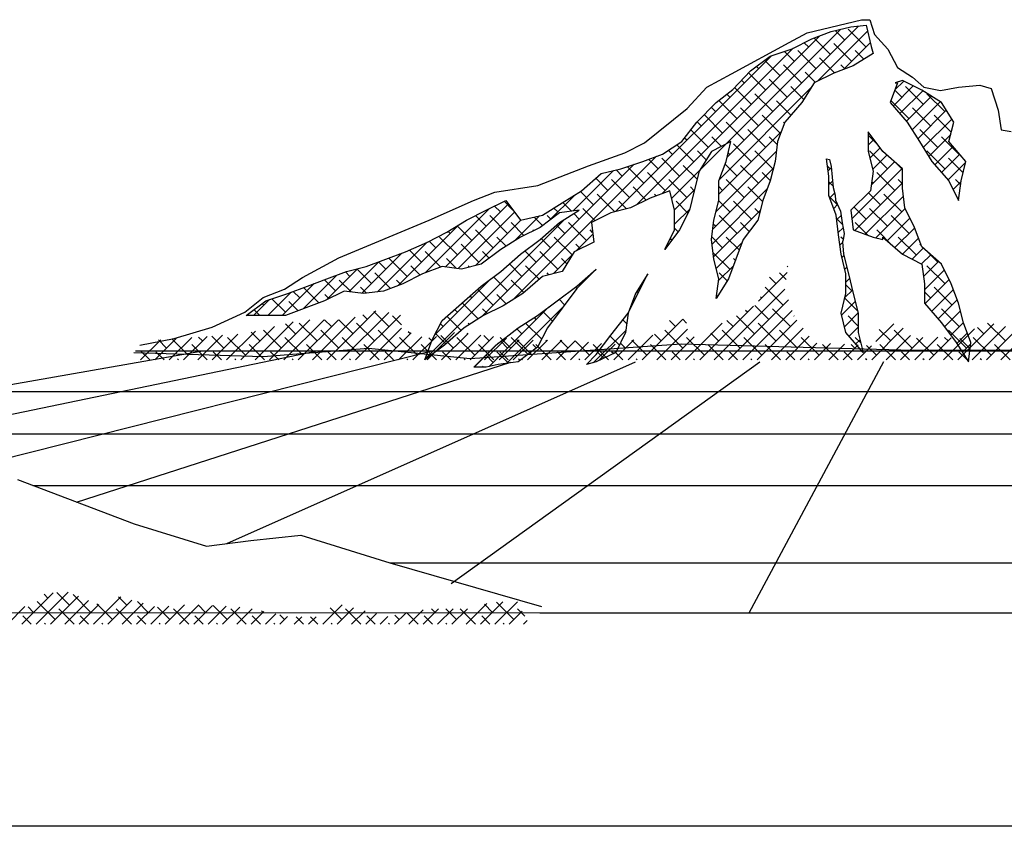
# Model space of a CAD drawing. Extents: x 351748 to 354948, y 1043119 to 1046119.
# Drawn here: x 354480 to 354537, y 1043169 to 1043216 of the extents above; entities that cross this region are included whole.
import ezdxf

# ---------------------------------------------------------------- set-up
doc = ezdxf.new("R2010")
doc.units = 0
doc.header["$MEASUREMENT"] = 0
doc.layers.get('0').update_dxf_attribs({"linetype": 'CONTINUOUS'})
for name, color, linetype in [('4', 33, 'CONTINUOUS'), ('5', 5, 'CONTINUOUS'), ('9', 9, 'CONTINUOUS')]:
    doc.layers.add(name, color=color, linetype=linetype)

# ---------------------------------------------------------------- blocks, each defined once
blk = doc.blocks.new('*X0')
at = {"color": 0}
for p, q in [((22.7834, 1.5057), (22.7825, 1.5066)), ((22.7471, 1.4631), (22.7824, 1.4985)), ((22.7813, 1.4902), (22.7733, 1.4982)), ((22.7688, 1.4849), (22.7607, 1.4931)), ((22.6924, 1.3908), (22.7798, 1.4782)), ((22.7777, 1.4584), (22.7556, 1.4805)), ((22.6747, 1.3908), (22.741, 1.457)), ((22.7101, 1.3908), (22.7843, 1.465)), ((22.76, 1.4407), (22.7427, 1.458)), ((22.7512, 1.4672), (22.7496, 1.4688)), ((22.2151, 1.3908), (22.2756, 1.4513)), ((22.2328, 1.3908), (22.2913, 1.4493)), ((22.2505, 1.3908), (22.3059, 1.4462)), ((22.265, 1.4407), (22.2594, 1.4463)), ((22.2915, 1.4319), (22.273, 1.4505)), ((22.3071, 1.434), (22.296, 1.4451)), ((22.7423, 1.4231), (22.7202, 1.4451)), ((22.7278, 1.3908), (22.7888, 1.4518)), ((22.7335, 1.4496), (22.7313, 1.4518)), ((22.7865, 1.4319), (22.7644, 1.454)), ((22.7911, 1.445), (22.7909, 1.4451)), ((22.1267, 1.3908), (22.1737, 1.4377)), ((22.1444, 1.3908), (22.194, 1.4404)), ((22.1621, 1.3908), (22.2117, 1.4404)), ((22.1766, 1.4231), (22.1642, 1.4354)), ((22.1798, 1.3908), (22.2294, 1.4404)), ((22.2032, 1.4142), (22.1811, 1.4363)), ((22.1974, 1.3908), (22.2501, 1.4435)), ((22.2208, 1.4319), (22.2123, 1.4404)), ((22.2473, 1.4231), (22.23, 1.4404)), ((22.2739, 1.4142), (22.2518, 1.4363)), ((22.604, 1.3908), (22.6541, 1.4409)), ((22.6451, 1.4319), (22.6376, 1.4394)), ((22.6586, 1.436), (22.6538, 1.4409)), ((22.6571, 1.3908), (22.7024, 1.4361)), ((22.7158, 1.4319), (22.7083, 1.4394)), ((22.7455, 1.3908), (22.7946, 1.44)), ((22.7688, 1.4142), (22.7467, 1.4363)), ((22.8919, 1.4136), (22.9139, 1.4355)), ((22.9929, 1.3908), (23.0373, 1.4352)), ((23.0517, 1.4142), (23.0296, 1.4363)), ((22.056, 1.3908), (22.0865, 1.4213)), ((22.0882, 1.4054), (22.0733, 1.4203)), ((22.0737, 1.3908), (22.1055, 1.4226)), ((22.0914, 1.3908), (22.1269, 1.4263)), ((22.1091, 1.3908), (22.1503, 1.432)), ((22.1324, 1.4142), (22.1216, 1.425)), ((22.159, 1.4054), (22.1369, 1.4275)), ((22.1501, 1.4319), (22.15, 1.432)), ((22.2297, 1.4054), (22.2076, 1.4275)), ((22.2682, 1.3908), (22.3071, 1.4298)), ((22.3004, 1.4054), (22.2783, 1.4275)), ((22.2858, 1.3908), (22.3192, 1.4242)), ((22.3181, 1.4231), (22.3155, 1.4256)), ((22.3389, 1.3908), (22.3725, 1.4245)), ((22.3711, 1.4054), (22.3555, 1.4209)), ((22.3565, 1.3908), (22.3892, 1.4235)), ((22.3742, 1.3908), (22.4049, 1.4215)), ((22.3888, 1.4231), (22.3882, 1.4236)), ((22.4153, 1.4142), (22.4084, 1.4211)), ((22.5864, 1.3908), (22.6168, 1.4213)), ((22.6274, 1.4142), (22.6189, 1.4227)), ((22.6217, 1.3908), (22.6596, 1.4288)), ((22.6539, 1.4054), (22.6318, 1.4275)), ((22.6981, 1.4142), (22.6884, 1.424)), ((22.7246, 1.4054), (22.7025, 1.4275)), ((22.7631, 1.3908), (22.8023, 1.43)), ((22.7954, 1.4054), (22.7733, 1.4275)), ((22.8869, 1.3908), (22.9258, 1.4298)), ((22.9103, 1.4142), (22.896, 1.4285)), ((22.9046, 1.3908), (22.9345, 1.4208)), ((22.9368, 1.4054), (22.9147, 1.4275)), ((22.9753, 1.3908), (23.0136, 1.4291)), ((23.0106, 1.3908), (23.0517, 1.4319)), ((23.0252, 1.4231), (23.0173, 1.4309)), ((23.0283, 1.3908), (23.0662, 1.4287)), ((23.046, 1.3908), (23.0796, 1.4244)), ((21.9853, 1.3908), (22.0103, 1.4158)), ((22.003, 1.3908), (22.0293, 1.4172)), ((22.0175, 1.4054), (22.0073, 1.4156)), ((22.0207, 1.3908), (22.0484, 1.4185)), ((22.0441, 1.3965), (22.0238, 1.4168)), ((22.0383, 1.3908), (22.0674, 1.4199)), ((22.0674, 1.3908), (22.0485, 1.4098)), ((22.0617, 1.4142), (22.0568, 1.4191)), ((22.1148, 1.3965), (22.0927, 1.4186)), ((22.1382, 1.3908), (22.1192, 1.4098)), ((22.1855, 1.3965), (22.1634, 1.4186)), ((22.2089, 1.3908), (22.1899, 1.4098)), ((22.2562, 1.3965), (22.2341, 1.4186)), ((22.2796, 1.3908), (22.2606, 1.4098)), ((22.3035, 1.3908), (22.332, 1.4193)), ((22.3269, 1.3965), (22.3048, 1.4186)), ((22.3212, 1.3908), (22.3502, 1.4198)), ((22.3503, 1.3908), (22.3313, 1.4098)), ((22.3446, 1.4142), (22.3409, 1.4179)), ((22.3976, 1.3965), (22.3755, 1.4186)), ((22.3919, 1.3908), (22.4207, 1.4196)), ((22.421, 1.3908), (22.402, 1.4098)), ((22.4096, 1.3908), (22.4364, 1.4177)), ((22.4273, 1.3908), (22.4521, 1.4157)), ((22.4418, 1.4054), (22.4286, 1.4186)), ((22.4449, 1.3908), (22.4694, 1.4153)), ((22.4683, 1.3965), (22.4487, 1.4161)), ((22.4626, 1.3908), (22.4871, 1.4153)), ((22.4917, 1.3908), (22.4727, 1.4098)), ((22.4803, 1.3908), (22.5048, 1.4153)), ((22.486, 1.4142), (22.4849, 1.4153)), ((22.498, 1.3908), (22.5213, 1.4142)), ((22.5125, 1.4054), (22.5026, 1.4153)), ((22.5156, 1.3908), (22.5375, 1.4127)), ((22.539, 1.3965), (22.5214, 1.4142)), ((22.5333, 1.3908), (22.5537, 1.4112)), ((22.5624, 1.3908), (22.5434, 1.4098)), ((22.551, 1.3908), (22.5705, 1.4103)), ((22.5687, 1.3908), (22.5937, 1.4158)), ((22.5832, 1.4054), (22.5768, 1.4118)), ((22.6097, 1.3965), (22.5911, 1.4152)), ((22.6331, 1.3908), (22.6142, 1.4098)), ((22.6394, 1.3908), (22.6681, 1.4195)), ((22.6805, 1.3965), (22.6584, 1.4186)), ((22.7038, 1.3908), (22.6849, 1.4098)), ((22.7512, 1.3965), (22.7291, 1.4186)), ((22.7745, 1.3908), (22.7556, 1.4098)), ((22.7808, 1.3908), (22.8099, 1.42)), ((22.7985, 1.3908), (22.8192, 1.4115)), ((22.8219, 1.3965), (22.7998, 1.4186)), ((22.8162, 1.3908), (22.8362, 1.4109)), ((22.8453, 1.3908), (22.8263, 1.4098)), ((22.8338, 1.3908), (22.8532, 1.4102)), ((22.8515, 1.3908), (22.8701, 1.4094)), ((22.8661, 1.4054), (22.8615, 1.4099)), ((22.8692, 1.3908), (22.8866, 1.4082)), ((22.8926, 1.3965), (22.8804, 1.4087)), ((22.916, 1.3908), (22.897, 1.4098)), ((22.9222, 1.3908), (22.9498, 1.4184)), ((22.9399, 1.3908), (22.9682, 1.4191)), ((22.9633, 1.3965), (22.9422, 1.4176)), ((22.9576, 1.3908), (22.9848, 1.418)), ((22.9867, 1.3908), (22.9677, 1.4098)), ((22.981, 1.4142), (22.9766, 1.4186)), ((23.0075, 1.4054), (22.9956, 1.4173)), ((23.034, 1.3965), (23.0119, 1.4186)), ((23.0574, 1.3908), (23.0384, 1.4098)), ((21.9967, 1.3908), (21.9863, 1.4013)), ((22.0144, 1.3908), (22.0043, 1.401)), ((22.0851, 1.3908), (22.075, 1.401)), ((22.1558, 1.3908), (22.1457, 1.401)), ((22.2265, 1.3908), (22.2164, 1.401)), ((22.2973, 1.3908), (22.2871, 1.401)), ((22.368, 1.3908), (22.3578, 1.401)), ((22.4387, 1.3908), (22.4285, 1.401)), ((22.5094, 1.3908), (22.4993, 1.401)), ((22.5801, 1.3908), (22.57, 1.401)), ((22.6508, 1.3908), (22.6407, 1.401)), ((22.7215, 1.3908), (22.7114, 1.401)), ((22.7922, 1.3908), (22.7821, 1.401)), ((22.8629, 1.3908), (22.8528, 1.401)), ((22.9336, 1.3908), (22.9235, 1.401)), ((23.0044, 1.3908), (22.9942, 1.401)), ((22.0321, 1.3908), (22.0308, 1.3921)), ((22.1028, 1.3908), (22.1015, 1.3921)), ((22.1735, 1.3908), (22.1722, 1.3921)), ((22.2442, 1.3908), (22.2429, 1.3921)), ((22.3149, 1.3908), (22.3136, 1.3921)), ((22.3856, 1.3908), (22.3843, 1.3921)), ((22.4563, 1.3908), (22.4551, 1.3921)), ((22.5271, 1.3908), (22.5258, 1.3921)), ((22.5978, 1.3908), (22.5965, 1.3921)), ((22.6685, 1.3908), (22.6672, 1.3921)), ((22.7392, 1.3908), (22.7379, 1.3921)), ((22.8099, 1.3908), (22.8086, 1.3921)), ((22.8806, 1.3908), (22.8793, 1.3921)), ((22.9513, 1.3908), (22.95, 1.3921)), ((23.022, 1.3908), (23.0207, 1.3921))]:
    blk.add_line(p, q, dxfattribs=at)

msp = doc.modelspace()

# ---------------------------------------------------------------- linework, layer by layer
at = {"layer": '4'}
for p, q in [((354525.653, 1043214.987), (354528.819, 1043215.749)), ((354528.204, 1043215.337), (354529.08, 1043215.422)), ((354528.819, 1043215.749), (354529.3, 1043215.749)), ((354529.08, 1043215.422), (354529.387, 1043214.179)), ((354529.3, 1043215.749), (354529.579, 1043214.887)), ((354524.602, 1043214.41), (354525.653, 1043214.987)), ((354525.918, 1043214.628), (354527.055, 1043215.056)), ((354527.055, 1043215.056), (354528.204, 1043215.337)), ((354529.579, 1043214.887), (354530.351, 1043214.024)), ((354521.246, 1043212.593), (354524.602, 1043214.41)), ((354524.782, 1043214.054), (354525.918, 1043214.628)), ((354523.498, 1043213.626), (354524.782, 1043214.054)), ((354529.488, 1043213.773), (354528.339, 1043213.064)), ((354529.387, 1043214.179), (354529.488, 1043213.773)), ((354530.351, 1043214.024), (354530.921, 1043212.969)), ((354522.349, 1043212.771), (354523.498, 1043213.626)), ((354528.339, 1043213.064), (354527.202, 1043212.637)), ((354519.814, 1043211.823), (354521.246, 1043212.593)), ((354521.318, 1043211.676), (354522.349, 1043212.771)), ((354527.202, 1043212.637), (354526.065, 1043212.062)), ((354530.921, 1043212.969), (354531.782, 1043212.401)), ((354526.065, 1043212.062), (354525.344, 1043210.914)), ((354530.918, 1043212.062), (354530.49, 1043210.914)), ((354531.199, 1043212.209), (354530.771, 1043212.062)), ((354530.771, 1043212.062), (354530.918, 1043212.062)), ((354532.336, 1043211.635), (354531.199, 1043212.209)), ((354531.782, 1043212.401), (354532.454, 1043211.823)), ((354534.467, 1043211.823), (354535.708, 1043211.924)), ((354535.708, 1043211.924), (354536.38, 1043211.731)), ((354518.662, 1043210.575), (354519.814, 1043211.823)), ((354520.357, 1043210.914), (354521.318, 1043211.676)), ((354533.485, 1043210.914), (354532.336, 1043211.635)), ((354532.454, 1043211.823), (354533.416, 1043211.63)), ((354533.416, 1043211.63), (354534.467, 1043211.823)), ((354536.38, 1043211.731), (354536.772, 1043210.484)), ((354519.22, 1043209.777), (354520.357, 1043210.914)), ((354525.344, 1043210.914), (354524.354, 1043209.777)), ((354530.49, 1043210.914), (354531.48, 1043209.777)), ((354534.194, 1043209.777), (354533.485, 1043210.914)), ((354516.167, 1043208.567), (354518.662, 1043210.575)), ((354536.772, 1043210.484), (354536.962, 1043209.337)), ((354518.352, 1043208.641), (354519.22, 1043209.777)), ((354524.354, 1043209.777), (354523.926, 1043208.641)), ((354531.48, 1043209.777), (354532.201, 1043208.641)), ((354533.913, 1043208.641), (354534.194, 1043209.777)), ((354530.062, 1043208.067), (354529.207, 1043209.203)), ((354529.207, 1043209.203), (354529.207, 1043208.067)), ((354536.962, 1043209.337), (354537.532, 1043209.236)), ((354515.027, 1043207.989), (354516.167, 1043208.567)), ((354517.215, 1043207.92), (354518.352, 1043208.641)), ((354521.212, 1043208.641), (354520.076, 1043208.067)), ((354520.931, 1043207.492), (354521.212, 1043208.641)), ((354523.926, 1043208.641), (354523.779, 1043207.492)), ((354532.201, 1043208.641), (354532.91, 1043207.492)), ((354534.903, 1043207.492), (354533.913, 1043208.641)), ((354512.912, 1043207.228), (354515.027, 1043207.989)), ((354516.079, 1043207.492), (354517.215, 1043207.92)), ((354520.076, 1043208.067), (354519.355, 1043206.93)), ((354529.207, 1043208.067), (354529.488, 1043206.93)), ((354531.199, 1043207.065), (354530.062, 1043208.067)), ((354514.795, 1043207.065), (354516.079, 1043207.492)), ((354520.504, 1043206.356), (354520.931, 1043207.492)), ((354523.779, 1043207.492), (354523.498, 1043206.356)), ((354526.921, 1043206.637), (354526.774, 1043207.639)), ((354526.774, 1043207.639), (354526.953, 1043207.602)), ((354526.953, 1043207.602), (354527.041, 1043207.192)), ((354532.91, 1043207.492), (354533.913, 1043206.356)), ((354534.622, 1043206.356), (354534.903, 1043207.492)), ((354509.949, 1043206.081), (354512.912, 1043207.228)), ((354512.509, 1043205.782), (354513.646, 1043206.784)), ((354513.646, 1043206.784), (354514.795, 1043207.065)), ((354519.355, 1043206.93), (354519.073, 1043205.782)), ((354527.041, 1043207.192), (354527.1, 1043206.577)), ((354529.488, 1043206.93), (354529.341, 1043205.782)), ((354531.199, 1043205.928), (354531.199, 1043207.065)), ((354520.504, 1043205.207), (354520.504, 1043206.356)), ((354523.498, 1043206.356), (354523.07, 1043205.207)), ((354526.921, 1043205.501), (354526.921, 1043206.637)), ((354527.1, 1043206.577), (354527.158, 1043205.962)), ((354533.913, 1043206.356), (354534.475, 1043205.207)), ((354534.475, 1043205.207), (354534.622, 1043206.356)), ((354506.213, 1043205.219), (354507.454, 1043205.696)), ((354507.454, 1043205.696), (354509.949, 1043206.081)), ((354511.373, 1043205.073), (354512.509, 1043205.782)), ((354517.643, 1043205.782), (354516.506, 1043205.354)), ((354517.924, 1043204.645), (354517.643, 1043205.782)), ((354519.073, 1043205.782), (354518.792, 1043204.645)), ((354527.158, 1043205.962), (354527.276, 1043205.522)), ((354529.341, 1043205.782), (354528.204, 1043204.645)), ((354531.346, 1043204.78), (354531.199, 1043205.928)), ((354503.629, 1043204.063), (354506.213, 1043205.219)), ((354506.948, 1043204.645), (354508.085, 1043205.207)), ((354508.085, 1043205.207), (354508.94, 1043204.071)), ((354510.224, 1043204.352), (354511.373, 1043205.073)), ((354516.506, 1043205.354), (354515.357, 1043204.78)), ((354520.21, 1043204.071), (354520.504, 1043205.207)), ((354523.07, 1043205.207), (354522.777, 1043204.071)), ((354527.349, 1043204.352), (354526.921, 1043205.501)), ((354527.276, 1043205.522), (354527.305, 1043205.23)), ((354527.305, 1043205.23), (354527.598, 1043204.585)), ((354505.799, 1043204.071), (354506.948, 1043204.645)), ((354511.226, 1043204.499), (354510.089, 1043203.643)), ((354511.226, 1043203.924), (354512.363, 1043204.645)), ((354512.363, 1043204.645), (354511.226, 1043204.499)), ((354514.221, 1043204.499), (354513.084, 1043203.924)), ((354515.357, 1043204.78), (354514.221, 1043204.499)), ((354517.924, 1043203.497), (354517.924, 1043204.645)), ((354518.792, 1043204.645), (354518.218, 1043203.497)), ((354527.598, 1043204.585), (354527.686, 1043203.912)), ((354528.204, 1043204.645), (354528.339, 1043203.497)), ((354531.908, 1043203.643), (354531.346, 1043204.78)), ((354498.361, 1043201.862), (354503.629, 1043204.063)), ((354504.662, 1043203.362), (354505.799, 1043204.071)), ((354508.94, 1043204.071), (354510.224, 1043204.352)), ((354510.089, 1043202.935), (354511.226, 1043203.924)), ((354513.084, 1043203.924), (354513.218, 1043202.788)), ((354520.076, 1043202.935), (354520.21, 1043204.071)), ((354522.777, 1043204.071), (354521.921, 1043202.935)), ((354527.483, 1043203.216), (354527.349, 1043204.352)), ((354527.686, 1043203.912), (354527.803, 1043203.297)), ((354503.525, 1043202.788), (354504.662, 1043203.362)), ((354510.089, 1043203.643), (354508.94, 1043203.069)), ((354518.218, 1043203.497), (354517.362, 1043202.36)), ((354517.362, 1043202.36), (354517.924, 1043203.497)), ((354528.339, 1043203.497), (354529.488, 1043203.069)), ((354532.336, 1043202.507), (354531.908, 1043203.643)), ((354502.242, 1043202.214), (354503.525, 1043202.788)), ((354508.94, 1043203.069), (354507.803, 1043202.36)), ((354508.94, 1043202.079), (354510.089, 1043202.935)), ((354513.218, 1043202.788), (354512.082, 1043202.214)), ((354520.21, 1043201.786), (354520.076, 1043202.935)), ((354521.921, 1043202.935), (354521.494, 1043201.786)), ((354527.63, 1043202.079), (354527.483, 1043203.216)), ((354527.744, 1043202.916), (354527.715, 1043202.799)), ((354527.715, 1043202.799), (354527.776, 1043202.079)), ((354527.803, 1043203.297), (354527.744, 1043202.916)), ((354529.488, 1043203.069), (354530.062, 1043202.935)), ((354530.062, 1043203.069), (354531.199, 1043202.079)), ((354530.062, 1043202.935), (354530.062, 1043203.069)), ((354501.093, 1043201.786), (354502.242, 1043202.214)), ((354507.803, 1043202.36), (354506.654, 1043201.505)), ((354512.082, 1043202.214), (354511.373, 1043201.077)), ((354533.485, 1043201.505), (354532.336, 1043202.507)), ((354496.246, 1043200.715), (354498.361, 1043201.862)), ((354499.956, 1043201.358), (354501.093, 1043201.786)), ((354507.803, 1043201.077), (354508.94, 1043202.079)), ((354520.504, 1043200.65), (354520.21, 1043201.786)), ((354521.494, 1043201.786), (354521.066, 1043200.65)), ((354527.911, 1043200.931), (354527.63, 1043202.079)), ((354527.776, 1043202.079), (354528.058, 1043200.931)), ((354531.199, 1043202.079), (354532.336, 1043201.505)), ((354497.67, 1043200.65), (354498.819, 1043201.077)), ((354498.819, 1043201.077), (354499.956, 1043201.358)), ((354504.381, 1043201.358), (354503.232, 1043200.931)), ((354505.518, 1043201.212), (354504.381, 1043201.358)), ((354506.654, 1043201.505), (354505.518, 1043201.212)), ((354506.654, 1043200.222), (354507.803, 1043201.077)), ((354511.373, 1043201.077), (354510.224, 1043200.784)), ((354512.228, 1043200.222), (354513.365, 1043201.212)), ((354513.365, 1043201.212), (354512.228, 1043200.075)), ((354532.336, 1043201.505), (354532.482, 1043200.357)), ((354534.047, 1043200.357), (354533.485, 1043201.505)), ((354495.195, 1043200.046), (354496.246, 1043200.715)), ((354496.533, 1043200.222), (354497.67, 1043200.65)), ((354503.232, 1043200.931), (354502.095, 1043200.357)), ((354510.224, 1043200.784), (354509.087, 1043199.794)), ((354516.36, 1043200.931), (354515.651, 1043199.794)), ((354515.785, 1043199.794), (354516.36, 1043200.931)), ((354521.066, 1043200.65), (354520.357, 1043199.501)), ((354520.357, 1043199.501), (354520.504, 1043200.65)), ((354527.911, 1043199.794), (354527.911, 1043200.931)), ((354528.058, 1043200.931), (354528.339, 1043199.794)), ((354493.953, 1043199.559), (354495.195, 1043200.046)), ((354495.385, 1043199.794), (354496.533, 1043200.222)), ((354498.673, 1043199.929), (354497.524, 1043199.367)), ((354499.809, 1043199.794), (354498.673, 1043199.929)), ((354500.958, 1043199.929), (354499.809, 1043199.794)), ((354502.095, 1043200.357), (354500.958, 1043199.929)), ((354504.381, 1043198.218), (354506.654, 1043200.222)), ((354511.079, 1043199.367), (354512.228, 1043200.222)), ((354512.228, 1043200.075), (354511.373, 1043198.939)), ((354532.482, 1043200.357), (354532.482, 1043199.22)), ((354534.475, 1043199.22), (354534.047, 1043200.357)), ((354492.89, 1043198.697), (354493.953, 1043199.559)), ((354492.964, 1043198.511), (354494.101, 1043199.367)), ((354494.101, 1043199.367), (354495.385, 1043199.794)), ((354497.524, 1043199.367), (354495.25, 1043198.511)), ((354509.087, 1043199.794), (354507.938, 1043199.074)), ((354509.943, 1043198.511), (354511.079, 1043199.367)), ((354515.223, 1043198.646), (354515.785, 1043199.794)), ((354515.651, 1043199.794), (354515.223, 1043198.646)), ((354527.63, 1043198.646), (354527.911, 1043199.794)), ((354528.339, 1043199.794), (354528.632, 1043198.646)), ((354507.938, 1043199.074), (354506.801, 1043198.511)), ((354511.373, 1043198.939), (354510.517, 1043197.791)), ((354532.482, 1043199.22), (354533.485, 1043198.084)), ((354534.768, 1043198.084), (354534.475, 1043199.22)), ((354490.977, 1043197.835), (354492.89, 1043198.697)), ((354495.25, 1043198.511), (354492.964, 1043198.511)), ((354503.806, 1043197.082), (354504.381, 1043198.218)), ((354506.801, 1043198.511), (354505.664, 1043197.791)), ((354508.806, 1043197.791), (354509.943, 1043198.511)), ((354514.221, 1043197.363), (354515.223, 1043198.646)), ((354515.223, 1043198.646), (354515.076, 1043197.51)), ((354527.911, 1043197.51), (354527.63, 1043198.646)), ((354528.632, 1043198.646), (354528.632, 1043197.51)), ((354488.774, 1043197.165), (354490.977, 1043197.835)), ((354505.664, 1043197.791), (354504.515, 1043196.789)), ((354507.51, 1043196.789), (354508.806, 1043197.791)), ((354510.517, 1043197.791), (354509.943, 1043196.654)), ((354533.485, 1043198.084), (354534.34, 1043196.935)), ((354535.196, 1043196.935), (354534.768, 1043198.084)), ((354486.76, 1043196.789), (354488.774, 1043197.165)), ((354503.379, 1043195.933), (354503.806, 1043197.082)), ((354513.365, 1043196.227), (354514.221, 1043197.363)), ((354515.076, 1043197.51), (354514.502, 1043196.361)), ((354528.913, 1043196.361), (354527.911, 1043197.51)), ((354528.632, 1043197.51), (354528.913, 1043196.361)), ((354467.918, 1043192.482), (354490.326, 1043196.432)), ((354473.336, 1043191.516), (354497.012, 1043196.432)), ((354477.504, 1043189.818), (354503.698, 1043196.432)), ((354504.515, 1043196.789), (354503.379, 1043195.933)), ((354506.227, 1043195.506), (354507.51, 1043196.789)), ((354509.943, 1043196.654), (354508.806, 1043195.799)), ((354534.34, 1043196.935), (354535.049, 1043195.799)), ((354535.049, 1043195.799), (354535.196, 1043196.935)), ((354512.791, 1043195.652), (354513.365, 1043196.227)), ((354514.502, 1043196.361), (354513.365, 1043195.799)), ((354483.081, 1043187.637), (354508.379, 1043195.786)), ((354491.843, 1043185.212), (354515.653, 1043195.802)), ((354504.912, 1043182.897), (354522.9, 1043195.817)), ((354506.948, 1043195.506), (354506.227, 1043195.506)), ((354507.657, 1043195.652), (354506.948, 1043195.506)), ((354508.806, 1043195.799), (354507.657, 1043195.652)), ((354513.365, 1043195.799), (354512.791, 1043195.652)), ((354522.265, 1043181.179), (354530.121, 1043195.833)), ((354477.018, 1043194.086), (354593.778, 1043194.086)), ((354473.081, 1043191.62), (354616.403, 1043191.62)), ((354479.646, 1043188.946), (354486.442, 1043186.357)), ((354480.541, 1043188.605), (354632.857, 1043188.605)), ((354486.442, 1043186.357), (354490.649, 1043185.062)), ((354493.238, 1043185.386), (354496.15, 1043185.71)), ((354496.15, 1043185.71), (354501.328, 1043184.091)), ((354490.649, 1043185.062), (354493.238, 1043185.386)), ((354501.328, 1043184.091), (354510.176, 1043181.558)), ((354501.335, 1043184.089), (354656.476, 1043184.089)), ((354408.236, 1043181.234), (354510.066, 1043181.179)), ((354510.066, 1043181.179), (354666.232, 1043181.179))]:
    msp.add_line(p, q, dxfattribs=at)
at = {"layer": '5'}
msp.add_line((354898.014, 1043168.738), (351898.014, 1043168.738), dxfattribs=at)
at = {"layer": '9'}
for p, q in [((354520.99, 1043207.731), (354528.638, 1043215.379)), ((354517.205, 1043205.617), (354526.396, 1043214.808)), ((354517.755, 1043205.331), (354527.617, 1043215.193)), ((354526.25, 1043212.156), (354529.167, 1043215.072)), ((354527.829, 1043214.57), (354527.287, 1043215.113)), ((354529.083, 1043214.153), (354528.038, 1043215.197)), ((354525.741, 1043214.153), (354525.484, 1043214.409)), ((354526.994, 1043213.735), (354526.051, 1043214.678)), ((354528.247, 1043213.317), (354527.203, 1043214.361)), ((354527.786, 1043212.856), (354529.332, 1043214.402)), ((354514.48, 1043204.563), (354523.566, 1043213.649)), ((354515.708, 1043204.955), (354524.832, 1043214.08)), ((354524.905, 1043213.317), (354524.322, 1043213.901)), ((354526.159, 1043212.899), (354525.114, 1043213.944)), ((354528.955, 1043213.444), (354528.456, 1043213.944)), ((354524.07, 1043212.482), (354523.17, 1043213.382)), ((354525.323, 1043212.064), (354524.279, 1043213.108)), ((354527.242, 1043212.652), (354526.367, 1043213.526)), ((354527.849, 1043212.88), (354527.621, 1043213.108)), ((354523.235, 1043211.646), (354522.233, 1043212.648)), ((354522.817, 1043212.899), (354522.691, 1043213.025)), ((354526.128, 1043212.094), (354525.532, 1043212.691)), ((354521.981, 1043212.064), (354521.828, 1043212.218)), ((354524.488, 1043211.229), (354523.443, 1043212.273)), ((354530.769, 1043211.661), (354531.277, 1043212.17)), ((354520.536, 1043206.441), (354525.911, 1043211.816)), ((354521.146, 1043211.229), (354520.973, 1043211.402)), ((354522.399, 1043210.811), (354521.423, 1043211.787)), ((354523.652, 1043210.393), (354522.608, 1043211.437)), ((354525.457, 1043211.094), (354524.697, 1043211.855)), ((354530.66, 1043210.718), (354531.832, 1043211.889)), ((354531.171, 1043211.229), (354530.76, 1043211.639)), ((354531.049, 1043210.272), (354532.383, 1043211.605)), ((354532.424, 1043210.811), (354531.38, 1043211.855)), ((354533.677, 1043210.393), (354532.633, 1043211.437)), ((354521.564, 1043209.975), (354520.519, 1043211.02)), ((354524.703, 1043210.178), (354523.861, 1043211.02)), ((354531.589, 1043209.975), (354530.545, 1043211.02)), ((354531.438, 1043209.825), (354532.896, 1043211.283)), ((354531.77, 1043209.321), (354533.41, 1043210.961)), ((354520.311, 1043210.393), (354520.073, 1043210.63)), ((354522.817, 1043209.558), (354521.773, 1043210.602)), ((354532.842, 1043209.558), (354531.798, 1043210.602)), ((354532.094, 1043208.81), (354533.759, 1043210.475)), ((354519.475, 1043209.558), (354519.238, 1043209.795)), ((354520.728, 1043209.14), (354519.684, 1043210.184)), ((354521.981, 1043208.722), (354520.937, 1043209.767)), ((354524.07, 1043209.14), (354523.026, 1043210.184)), ((354524.33, 1043209.715), (354524.279, 1043209.767)), ((354532.415, 1043208.295), (354534.08, 1043209.96)), ((354534.048, 1043209.187), (354533.051, 1043210.184)), ((354519.893, 1043208.305), (354518.874, 1043209.324)), ((354520.504, 1043205.574), (354524.141, 1043209.211)), ((354523.235, 1043208.305), (354522.19, 1043209.349)), ((354533.26, 1043208.305), (354532.215, 1043209.349)), ((354532.734, 1043207.779), (354534.017, 1043209.062)), ((354518.64, 1043208.722), (354518.512, 1043208.85)), ((354520.667, 1043208.366), (354520.102, 1043208.931)), ((354522.399, 1043207.469), (354521.355, 1043208.513)), ((354523.904, 1043208.47), (354523.443, 1043208.931)), ((354529.776, 1043208.446), (354529.207, 1043209.016)), ((354529.207, 1043208.429), (354529.539, 1043208.761)), ((354534.513, 1043207.887), (354533.469, 1043208.931)), ((354517.804, 1043207.887), (354517.556, 1043208.136)), ((354519.057, 1043207.469), (354518.067, 1043208.46)), ((354519.773, 1043207.589), (354519.266, 1043208.096)), ((354520.34, 1043204.575), (354523.856, 1043208.09)), ((354521.146, 1043207.887), (354521.051, 1043207.982)), ((354523.652, 1043207.051), (354522.608, 1043208.096)), ((354530.336, 1043207.051), (354529.291, 1043208.096)), ((354529.3, 1043207.687), (354529.898, 1043208.285)), ((354533.677, 1043207.051), (354532.633, 1043208.096)), ((354533.085, 1043207.294), (354534.153, 1043208.362)), ((354533.476, 1043206.85), (354534.54, 1043207.914)), ((354506.683, 1043198.437), (354515.569, 1043207.323)), ((354508.522, 1043199.44), (354516.873, 1043207.791)), ((354516.969, 1043207.051), (354516.405, 1043207.615)), ((354518.222, 1043206.634), (354517.178, 1043207.678)), ((354521.564, 1043206.634), (354520.869, 1043207.328)), ((354529.381, 1043206.097), (354530.747, 1043207.463)), ((354529.466, 1043207.017), (354530.303, 1043207.854)), ((354531.199, 1043207.024), (354530.853, 1043207.37)), ((354533.868, 1043206.407), (354534.886, 1043207.425)), ((354534.738, 1043206.826), (354533.886, 1043207.678)), ((354512.011, 1043204.6), (354514.372, 1043206.961)), ((354514.88, 1043206.634), (354514.517, 1043206.997)), ((354516.133, 1043206.216), (354515.162, 1043207.187)), ((354517.387, 1043205.798), (354516.342, 1043206.843)), ((354519.238, 1043206.453), (354518.431, 1043207.26)), ((354520.148, 1043203.547), (354523.676, 1043207.075)), ((354522.817, 1043206.216), (354521.773, 1043207.26)), ((354523.501, 1043206.367), (354523.026, 1043206.843)), ((354526.994, 1043207.051), (354526.837, 1043207.208)), ((354526.877, 1043206.935), (354527.049, 1043207.107)), ((354528.263, 1043204.143), (354531.191, 1043207.072)), ((354530.753, 1043205.798), (354529.709, 1043206.843)), ((354514.045, 1043205.798), (354513.334, 1043206.509)), ((354515.298, 1043205.381), (354514.254, 1043206.425)), ((354518.64, 1043205.381), (354517.595, 1043206.425)), ((354521.981, 1043205.381), (354520.937, 1043206.425)), ((354526.921, 1043206.143), (354527.122, 1043206.344)), ((354527.149, 1043206.061), (354526.921, 1043206.289)), ((354528.421, 1043203.466), (354531.199, 1043206.244)), ((354529.5, 1043206.216), (354529.408, 1043206.308)), ((354531.199, 1043206.188), (354530.962, 1043206.425)), ((354534.156, 1043205.859), (354534.617, 1043206.32)), ((354534.593, 1043206.136), (354534.304, 1043206.425)), ((354513.209, 1043204.963), (354512.436, 1043205.736)), ((354516.275, 1043205.239), (354515.507, 1043206.007)), ((354517.92, 1043204.661), (354519.084, 1043205.825)), ((354519.074, 1043205.782), (354518.849, 1043206.007)), ((354520.107, 1043202.67), (354523.324, 1043205.888)), ((354520.728, 1043205.798), (354520.504, 1043206.023)), ((354523.054, 1043205.144), (354522.19, 1043206.007)), ((354526.973, 1043205.36), (354527.246, 1043205.633)), ((354529.918, 1043204.963), (354529.22, 1043205.661)), ((354508.487, 1043204.672), (354507.996, 1043205.164)), ((354510.614, 1043204.038), (354512.106, 1043205.53)), ((354511.914, 1043204.587), (354511.407, 1043205.094)), ((354511.956, 1043205.381), (354511.922, 1043205.415)), ((354514.452, 1043204.556), (354513.418, 1043205.589)), ((354515.122, 1043204.721), (354514.671, 1043205.172)), ((354516.862, 1043205.488), (354516.76, 1043205.589)), ((354518.708, 1043204.477), (354518.013, 1043205.172)), ((354521.146, 1043204.545), (354520.499, 1043205.192)), ((354522.399, 1043204.127), (354521.355, 1043205.172)), ((354527.438, 1043204.937), (354526.949, 1043205.426)), ((354529.03, 1043203.239), (354531.258, 1043205.467)), ((354531.171, 1043204.545), (354530.127, 1043205.589)), ((354534.43, 1043205.298), (354534.495, 1043205.362)), ((354503.387, 1043200.989), (354507.138, 1043204.739)), ((354504.568, 1043201.334), (354508.238, 1043205.004)), ((354505.308, 1043201.239), (354508.597, 1043204.527)), ((354507.779, 1043204.545), (354507.437, 1043204.887)), ((354511.121, 1043204.545), (354510.894, 1043204.772)), ((354513.302, 1043204.035), (354512.583, 1043204.754)), ((354517.924, 1043203.83), (354518.809, 1043204.715)), ((354520.194, 1043201.923), (354522.928, 1043204.657)), ((354522.883, 1043204.48), (354522.608, 1043204.754)), ((354527.2, 1043204.751), (354527.422, 1043204.973)), ((354529.083, 1043204.127), (354528.384, 1043204.826)), ((354530.336, 1043203.71), (354529.291, 1043204.754)), ((354529.656, 1043203.03), (354531.366, 1043204.74)), ((354503.399, 1043195.988), (354511.525, 1043204.114)), ((354506.944, 1043203.71), (354506.321, 1043204.332)), ((354506.325, 1043201.42), (354508.986, 1043204.081)), ((354508.197, 1043203.292), (354507.153, 1043204.336)), ((354509.15, 1043203.174), (354508.406, 1043203.919)), ((354508.593, 1043202.853), (354510.056, 1043204.315)), ((354510.239, 1043203.756), (354509.747, 1043204.248)), ((354510.716, 1043204.115), (354510.494, 1043204.336)), ((354512.792, 1043202.874), (354511.747, 1043203.919)), ((354512.374, 1043204.127), (354512.053, 1043204.449)), ((354513.857, 1043204.315), (354513.836, 1043204.336)), ((354521.564, 1043203.292), (354520.519, 1043204.336)), ((354522.28, 1043203.411), (354521.773, 1043203.919)), ((354527.699, 1043203.84), (354527.37, 1043204.169)), ((354527.379, 1043204.095), (354527.629, 1043204.345)), ((354529.197, 1043203.177), (354528.456, 1043203.919)), ((354530.313, 1043202.851), (354531.642, 1043204.181)), ((354531.589, 1043203.292), (354530.545, 1043204.336)), ((354501.814, 1043200.251), (354505.362, 1043203.799)), ((354504.855, 1043203.292), (354504.738, 1043203.41)), ((354506.108, 1043202.874), (354505.252, 1043203.73)), ((354507.361, 1043202.457), (354506.317, 1043203.501)), ((354509.707, 1043203.453), (354509.659, 1043203.501)), ((354511.539, 1043203.292), (354511.055, 1043203.776)), ((354513.152, 1043203.35), (354513.001, 1043203.501)), ((354518.132, 1043203.382), (354517.924, 1043203.59)), ((354520.311, 1043203.71), (354520.183, 1043203.838)), ((354527.467, 1043203.348), (354527.741, 1043203.621)), ((354530.671, 1043202.539), (354529.709, 1043203.501)), ((354530.759, 1043202.462), (354531.917, 1043203.62)), ((354500.617, 1043199.889), (354503.508, 1043202.78)), ((354504.02, 1043202.457), (354503.634, 1043202.843)), ((354505.273, 1043202.039), (354504.229, 1043203.083)), ((354508.105, 1043202.548), (354507.57, 1043203.083)), ((354510.703, 1043202.457), (354510.162, 1043202.998)), ((354511.956, 1043202.039), (354510.912, 1043203.083)), ((354512.182, 1043202.264), (354513.164, 1043203.247)), ((354517.773, 1043202.906), (354517.679, 1043203)), ((354520.728, 1043202.457), (354520.094, 1043203.091)), ((354520.35, 1043201.243), (354521.85, 1043202.743)), ((354521.695, 1043202.326), (354520.937, 1043203.083)), ((354527.562, 1043202.607), (354527.718, 1043202.763)), ((354527.75, 1043202.954), (354527.621, 1043203.083)), ((354532.007, 1043202.039), (354530.962, 1043203.083)), ((354531.207, 1043202.075), (354532.145, 1043203.013)), ((354503.184, 1043201.621), (354502.484, 1043202.322)), ((354504.309, 1043201.332), (354503.393, 1043202.248)), ((354506.526, 1043201.621), (354505.482, 1043202.666)), ((354507.126, 1043201.856), (354506.735, 1043202.248)), ((354509.868, 1043201.621), (354509.209, 1043202.28)), ((354511.121, 1043201.204), (354510.077, 1043202.248)), ((354512.437, 1043202.393), (354512.165, 1043202.666)), ((354517.432, 1043202.502), (354517.581, 1043202.651)), ((354521.146, 1043201.204), (354520.163, 1043202.186)), ((354531.762, 1043201.795), (354532.41, 1043202.442)), ((354532.313, 1043202.568), (354532.215, 1043202.666)), ((354533.26, 1043201.621), (354532.634, 1043202.247)), ((354498.953, 1043199.896), (354500.692, 1043201.635)), ((354499.7, 1043199.807), (354502.026, 1043202.133)), ((354501.096, 1043201.204), (354500.672, 1043201.628)), ((354502.349, 1043200.786), (354501.305, 1043201.83)), ((354501.931, 1043202.039), (354501.888, 1043202.082)), ((354505.227, 1043201.249), (354504.646, 1043201.83)), ((354510.865, 1043200.948), (354511.999, 1043202.082)), ((354511.645, 1043201.514), (354511.33, 1043201.83)), ((354521.468, 1043201.717), (354521.355, 1043201.83)), ((354527.677, 1043201.886), (354527.795, 1043202.004)), ((354532.317, 1043201.514), (354532.856, 1043202.053)), ((354532.427, 1043200.789), (354533.302, 1043201.664)), ((354497.65, 1043199.429), (354499.456, 1043201.235)), ((354499.007, 1043200.786), (354498.744, 1043201.049)), ((354500.26, 1043200.368), (354499.406, 1043201.222)), ((354503.104, 1043200.866), (354502.558, 1043201.412)), ((354505.981, 1043201.331), (354505.899, 1043201.412)), ((354509.032, 1043200.786), (354508.302, 1043201.517)), ((354510.034, 1043200.619), (354509.241, 1043201.412)), ((354520.491, 1043200.548), (354521.352, 1043201.409)), ((354527.841, 1043201.215), (354527.959, 1043201.333)), ((354532.482, 1043200.009), (354533.647, 1043201.173)), ((354533.677, 1043200.368), (354532.633, 1043201.412)), ((354496.288, 1043198.902), (354498.252, 1043200.866)), ((354498.172, 1043199.95), (354497.526, 1043200.596)), ((354499.077, 1043199.881), (354498.381, 1043200.577)), ((354501.377, 1043200.086), (354500.469, 1043200.995)), ((354501.984, 1043200.315), (354501.722, 1043200.577)), ((354503.959, 1043197.383), (354507.215, 1043200.64)), ((354508.197, 1043199.95), (354507.383, 1043200.764)), ((354509.141, 1043199.842), (354508.406, 1043200.577)), ((354510.607, 1043200.882), (354510.494, 1043200.995)), ((354513.074, 1043200.921), (354513.054, 1043200.941)), ((354520.989, 1043200.525), (354520.519, 1043200.995)), ((354527.911, 1043200.45), (354528.124, 1043200.663)), ((354532.504, 1043199.195), (354533.922, 1043200.612)), ((354494.227, 1043198.511), (354495.584, 1043199.869)), ((354495.062, 1043198.511), (354496.917, 1043200.366)), ((354496.083, 1043199.533), (354495.703, 1043199.913)), ((354497.205, 1043199.247), (354496.312, 1043200.14)), ((354499.979, 1043199.814), (354499.634, 1043200.159)), ((354507.361, 1043199.115), (354506.442, 1043200.035)), ((354506.944, 1043200.368), (354506.904, 1043200.408)), ((354512.239, 1043200.086), (354512.156, 1043200.168)), ((354515.814, 1043199.852), (354515.736, 1043199.93)), ((354515.802, 1043200.036), (354516.016, 1043200.251)), ((354527.852, 1043199.556), (354528.29, 1043199.993)), ((354528.247, 1043199.95), (354527.911, 1043200.287)), ((354532.842, 1043199.533), (354532.482, 1043199.892)), ((354532.896, 1043198.751), (354534.171, 1043200.027)), ((354534.095, 1043199.115), (354533.051, 1043200.159)), ((354493.391, 1043198.511), (354494.319, 1043199.439)), ((354495.248, 1043198.697), (354494.459, 1043199.486)), ((354495.99, 1043198.79), (354495.457, 1043199.324)), ((354497.79, 1043199.497), (354497.545, 1043199.742)), ((354506.108, 1043199.533), (354505.998, 1043199.643)), ((354508.123, 1043199.189), (354507.57, 1043199.742)), ((354511.519, 1043199.134), (354511.198, 1043199.455)), ((354515.539, 1043199.292), (354515.507, 1043199.324)), ((354520.368, 1043199.59), (354520.482, 1043199.704)), ((354527.659, 1043198.527), (354528.458, 1043199.326)), ((354528.603, 1043198.759), (354527.843, 1043199.519)), ((354533.288, 1043198.307), (354534.4, 1043199.42)), ((354493.763, 1043198.511), (354493.42, 1043198.854)), ((354493.995, 1043199.115), (354493.897, 1043199.213)), ((354505.273, 1043198.697), (354505.11, 1043198.861)), ((354506.491, 1043198.315), (354505.554, 1043199.252)), ((354507.021, 1043198.62), (354506.735, 1043198.906)), ((354507.132, 1043195.544), (354510.577, 1043198.989)), ((354508.137, 1043195.714), (354511.403, 1043198.979)), ((354510.805, 1043198.177), (354510.244, 1043198.738)), ((354515.265, 1043198.731), (354515.257, 1043198.738)), ((354534.513, 1043197.862), (354533.469, 1043198.906)), ((354533.662, 1043197.846), (354534.59, 1043198.774)), ((354505.493, 1043197.641), (354504.666, 1043198.469)), ((354509.868, 1043198.28), (354509.755, 1043198.392)), ((354515.142, 1043198.018), (354514.912, 1043198.248)), ((354515.139, 1043198.538), (354515.22, 1043198.619)), ((354527.825, 1043197.857), (354528.628, 1043198.661)), ((354528.632, 1043197.895), (354528.038, 1043198.488)), ((354504.437, 1043197.862), (354504.28, 1043198.019)), ((354505.98, 1043197.99), (354505.899, 1043198.071)), ((354509.032, 1043197.444), (354508.738, 1043197.738)), ((354510.183, 1043197.129), (354509.244, 1043198.068)), ((354513.191, 1043195.754), (354515.096, 1043197.659)), ((354527.829, 1043197.862), (354527.822, 1043197.869)), ((354528.098, 1043197.295), (354528.632, 1043197.829)), ((354534.931, 1043196.609), (354533.886, 1043197.653)), ((354534.018, 1043197.367), (354534.761, 1043198.11)), ((354504.601, 1043196.863), (354504, 1043197.464)), ((354508.197, 1043196.609), (354507.796, 1043197.01)), ((354509.397, 1043196.244), (354508.406, 1043197.235)), ((354514.711, 1043196.778), (354514.18, 1043197.309)), ((354528.778, 1043196.913), (354528.456, 1043197.235)), ((354528.487, 1043196.849), (354528.734, 1043197.095)), ((354534.372, 1043196.885), (354534.986, 1043197.499)), ((354590.053, 1043196.432), (354486.516, 1043196.432)), ((354493.949, 1043196.113), (354500.094, 1043196.607)), ((354500.094, 1043196.607), (354506.011, 1043196)), ((354506.011, 1043196), (354518.301, 1043196.853)), ((354506.258, 1043195.506), (354507.648, 1043196.895)), ((354509.874, 1043196.603), (354509.659, 1043196.818)), ((354509.824, 1043196.565), (354509.972, 1043196.713)), ((354518.301, 1043196.853), (354531.82, 1043196.494)), ((354528.877, 1043196.403), (354528.898, 1043196.424)), ((354531.82, 1043196.494), (354541.281, 1043196.494)), ((354534.693, 1043196.371), (354535.187, 1043196.865)), ((354486.427, 1043196.36), (354493.949, 1043196.113)), ((354503.653, 1043196.14), (354503.509, 1043196.284)), ((354507.361, 1043195.773), (354506.928, 1043196.207)), ((354508.243, 1043195.727), (354507.57, 1043196.4)), ((354508.92, 1043195.885), (354508.823, 1043195.982)), ((354513.803, 1043196.015), (354513.462, 1043196.356)), ((354514.362, 1043196.292), (354514.254, 1043196.4)), ((354535.014, 1043195.856), (354535.063, 1043195.906)), ((354506.794, 1043195.506), (354506.735, 1043195.564)), ((354479.891, 1043180.519), (354481.713, 1043182.341)), ((354480.727, 1043180.519), (354482.598, 1043182.39)), ((354481.414, 1043182.042), (354481.196, 1043182.26)), ((354481.562, 1043180.519), (354483.19, 1043182.146)), ((354482.667, 1043181.624), (354481.935, 1043182.356)), ((354483.92, 1043181.206), (354482.876, 1043182.25)), ((354484.068, 1043180.519), (354485.661, 1043182.111)), ((354486.009, 1043181.624), (354485.522, 1043182.11)), ((354479.056, 1043180.519), (354480.076, 1043181.539)), ((354480.579, 1043181.206), (354480.263, 1043181.522)), ((354481.832, 1043180.788), (354480.788, 1043181.833)), ((354482.397, 1043180.519), (354483.781, 1043181.902)), ((354483.233, 1043180.519), (354484.372, 1043181.658)), ((354485.174, 1043180.788), (354484.256, 1043181.707)), ((354484.904, 1043180.519), (354486.312, 1043181.927)), ((354485.739, 1043180.519), (354486.963, 1043181.742)), ((354486.575, 1043180.519), (354487.614, 1043181.558)), ((354487.262, 1043181.206), (354486.632, 1043181.836)), ((354487.41, 1043180.519), (354488.454, 1043181.563)), ((354488.515, 1043180.788), (354487.798, 1043181.506)), ((354488.245, 1043180.519), (354489.374, 1043181.648)), ((354489.081, 1043180.519), (354490.21, 1043181.648)), ((354489.351, 1043181.624), (354489.331, 1043181.644)), ((354489.916, 1043180.519), (354491.002, 1043181.605)), ((354490.604, 1043181.206), (354490.159, 1043181.651)), ((354490.752, 1043180.519), (354491.794, 1043181.561)), ((354491.857, 1043180.788), (354491.043, 1043181.602)), ((354491.587, 1043180.519), (354492.586, 1043181.518)), ((354497.435, 1043180.519), (354498.56, 1043181.643)), ((354505.789, 1043180.519), (354506.995, 1043181.725)), ((354506.625, 1043180.519), (354507.927, 1043181.821)), ((354507.312, 1043181.206), (354506.842, 1043181.676)), ((354507.46, 1043180.519), (354508.768, 1043181.826)), ((354508.565, 1043180.788), (354507.559, 1043181.795)), ((354480.431, 1043180.519), (354479.952, 1043180.997)), ((354482.937, 1043180.519), (354482.041, 1043181.415)), ((354483.773, 1043180.519), (354483.294, 1043180.997)), ((354486.279, 1043180.519), (354485.382, 1043181.415)), ((354487.114, 1043180.519), (354486.636, 1043180.997)), ((354489.62, 1043180.519), (354488.724, 1043181.415)), ((354490.456, 1043180.519), (354489.977, 1043180.997)), ((354492.962, 1043180.519), (354492.066, 1043181.415)), ((354492.423, 1043180.519), (354493.311, 1043181.407)), ((354493.258, 1043180.519), (354494.002, 1043181.262)), ((354493.798, 1043180.519), (354493.319, 1043180.997)), ((354493.946, 1043181.206), (354493.86, 1043181.292)), ((354494.093, 1043180.519), (354494.692, 1043181.117)), ((354495.199, 1043180.788), (354494.917, 1043181.07)), ((354494.929, 1043180.519), (354495.382, 1043180.972)), ((354495.764, 1043180.519), (354496.199, 1043180.953)), ((354496.304, 1043180.519), (354495.87, 1043180.953)), ((354496.6, 1043180.519), (354497.034, 1043180.953)), ((354497.139, 1043180.519), (354496.705, 1043180.953)), ((354498.54, 1043180.788), (354497.861, 1043181.468)), ((354498.271, 1043180.519), (354499.225, 1043181.473)), ((354499.646, 1043180.519), (354498.749, 1043181.415)), ((354499.106, 1043180.519), (354499.89, 1043181.303)), ((354499.941, 1043180.519), (354500.556, 1043181.133)), ((354500.481, 1043180.519), (354500.002, 1043180.997)), ((354500.777, 1043180.519), (354501.221, 1043180.963)), ((354501.612, 1043180.519), (354502.283, 1043181.189)), ((354501.882, 1043180.788), (354501.632, 1043181.039)), ((354502.987, 1043180.519), (354502.31, 1043181.196)), ((354502.448, 1043180.519), (354503.285, 1043181.356)), ((354503.283, 1043180.519), (354504.18, 1043181.416)), ((354503.823, 1043180.519), (354503.344, 1043180.997)), ((354503.971, 1043181.206), (354503.761, 1043181.416)), ((354504.119, 1043180.519), (354505.016, 1043181.416)), ((354505.224, 1043180.788), (354504.596, 1043181.416)), ((354504.954, 1043180.519), (354505.851, 1043181.416)), ((354506.329, 1043180.519), (354505.433, 1043181.415)), ((354507.164, 1043180.519), (354506.686, 1043180.997)), ((354508.296, 1043180.519), (354509.052, 1043181.275)), ((354509.197, 1043180.992), (354508.774, 1043181.415)), ((354481.266, 1043180.519), (354481.205, 1043180.58)), ((354484.608, 1043180.519), (354484.547, 1043180.58)), ((354487.95, 1043180.519), (354487.889, 1043180.58)), ((354491.291, 1043180.519), (354491.23, 1043180.58)), ((354494.633, 1043180.519), (354494.572, 1043180.58)), ((354497.975, 1043180.519), (354497.914, 1043180.58)), ((354501.316, 1043180.519), (354501.255, 1043180.58)), ((354504.658, 1043180.519), (354504.597, 1043180.58)), ((354508, 1043180.519), (354507.939, 1043180.58)), ((354509.131, 1043180.519), (354509.336, 1043180.723))]:
    msp.add_line(p, q, dxfattribs=at)

# ---------------------------------------------------------------- block references
at = {"layer": '9', "xscale": 47.25879663541694, "yscale": 47.25879663541694, "zscale": 47.25879663541694}
msp.add_blockref('*X0', (353447.809, 1043130.19), dxfattribs=at)

doc.saveas('drawing.dxf')
